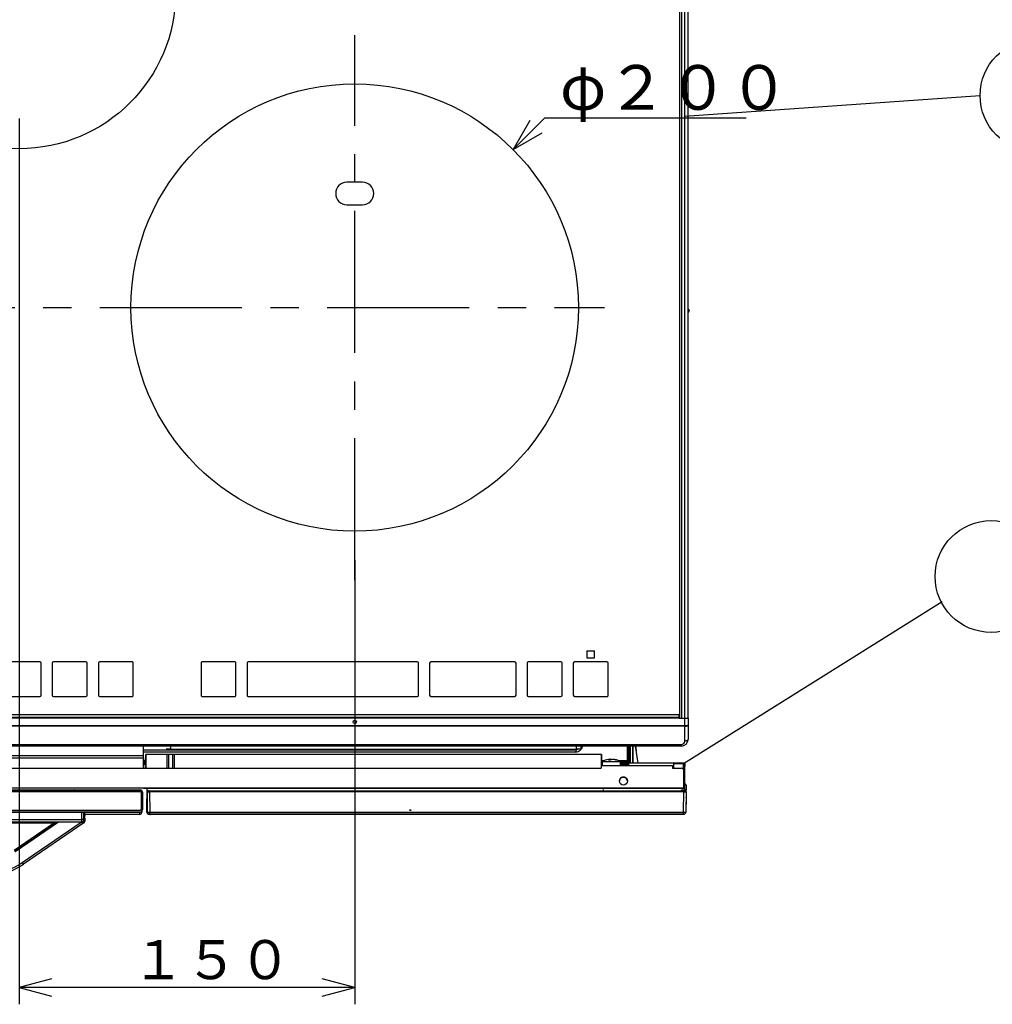
# Model space of a CAD drawing. Extents: x 26 to 618, y 19 to 408.
# Drawn here: x 120 to 207, y 133 to 221 of the extents above; entities that cross this region are included whole.
import ezdxf

# ---------------------------------------------------------------- set-up
doc = ezdxf.new("R2010")
doc.units = 0
doc.linetypes.add('CENTERX2', pattern=[20.32, 12.7, -2.54, 2.54, -2.54])
doc.layers.get('0').update_dxf_attribs({"linetype": 'CONTINUOUS'})
doc.layers.add('2_ALL_NOTES', color=7, linetype='CONTINUOUS')
doc.styles.add('SLDTEXTSTYLE0', font='MSGOTHIC.TTC', dxfattribs={"width": 0.833333, "bigfont": 'bigfont'})

# ---------------------------------------------------------------- blocks, each defined once
blk = doc.blocks.new('DIMS15')
for p, q in [((100.113, 212.623), (100.113, 133.399)), ((130.113, 173.113), (130.113, 133.399)), ((103.011, 135.675), (100.113, 134.899)), ((130.113, 134.899), (127.215, 135.675)), ((100.113, 134.899), (103.011, 134.122)), ((130.113, 134.899), (100.113, 134.899)), ((127.215, 134.122), (130.113, 134.899))]:
    blk.add_line(p, q)
at = {"layer": '2_ALL_NOTES', "color": 2, "linetype": 'CONTINUOUS', "insert": (110.155, 139.144), "char_height": 3.5, "attachment_point": 1, "style": 'SLDTEXTSTYLE0'}
blk.add_mtext('１５０', dxfattribs=at)
blk = doc.blocks.new('DIMS17')
for p, q in [((144.269, 209.841), (147.122, 212.688)), ((145.772, 212.438), (144.269, 209.841)), ((147.122, 212.688), (165.122, 212.688)), ((144.269, 209.841), (146.869, 211.339))]:
    blk.add_line(p, q)
at = {"layer": '2_ALL_NOTES', "color": 2, "linetype": 'CONTINUOUS', "insert": (148.46, 217.397), "char_height": 4, "attachment_point": 1, "style": 'SLDTEXTSTYLE0'}
blk.add_mtext('φ２００', dxfattribs=at)

msp = doc.modelspace()

# ---------------------------------------------------------------- linework, layer by layer
at = {"color": 3, "linetype": 'CONTINUOUS'}
for p, q in [((179.164, 158.993), (179.164, 244.493)), ((179.351, 158.993), (179.351, 244.493)), ((179.613, 158.993), (179.613, 244.493)), ((179.913, 158.993), (179.913, 244.493)), ((206.019, 214.636), (179.587, 212.799)), ((150.813, 206.913), (149.413, 206.913)), ((149.413, 204.913), (150.813, 204.913)), ((180.013, 195.442), (180.013, 195.425)), ((179.516, 154.943), (202.618, 169.413)), ((170.873, 165.021), (170.873, 164.373)), ((170.873, 165.021), (171.553, 165.021)), ((171.553, 164.373), (171.553, 165.021)), ((121.953, 164.033), (114.473, 164.033)), ((122.073, 161.033), (122.073, 163.913)), ((123.073, 163.913), (123.073, 161.033)), ((126.073, 164.033), (123.193, 164.033)), ((126.193, 161.033), (126.193, 163.913)), ((127.193, 163.913), (127.193, 161.033)), ((130.193, 164.033), (127.313, 164.033)), ((130.313, 161.033), (130.313, 163.913)), ((136.373, 163.913), (136.373, 161.033)), ((139.373, 164.033), (136.493, 164.033)), ((139.493, 161.033), (139.493, 163.913)), ((140.493, 163.913), (140.493, 161.033)), ((155.693, 164.033), (140.613, 164.033)), ((155.813, 161.033), (155.813, 163.913)), ((156.813, 163.913), (156.813, 161.033)), ((164.413, 164.033), (156.933, 164.033)), ((164.533, 161.033), (164.533, 163.913)), ((165.533, 163.913), (165.533, 161.033)), ((168.533, 164.033), (165.653, 164.033)), ((168.653, 161.033), (168.653, 163.913)), ((169.653, 163.913), (169.653, 161.033)), ((172.653, 164.033), (169.773, 164.033)), ((170.873, 164.373), (171.553, 164.373)), ((172.773, 161.033), (172.773, 163.913)), ((114.473, 160.913), (121.953, 160.913)), ((123.193, 160.913), (126.073, 160.913)), ((127.313, 160.913), (130.193, 160.913)), ((136.493, 160.913), (139.373, 160.913)), ((140.613, 160.913), (155.693, 160.913)), ((156.933, 160.913), (164.413, 160.913)), ((165.653, 160.913), (168.533, 160.913)), ((169.773, 160.913), (172.653, 160.913)), ((179.113, 159.293), (61.113, 159.293)), ((61.113, 159.093), (179.113, 159.093)), ((179.113, 158.993), (61.113, 158.993)), ((179.113, 159.093), (179.113, 159.293)), ((179.113, 159.093), (179.113, 158.993)), ((179.113, 158.993), (179.613, 158.993)), ((179.351, 158.993), (179.613, 158.993)), ((179.613, 158.993), (179.913, 158.993)), ((179.613, 158.321), (179.613, 158.993)), ((179.613, 158.993), (179.913, 158.993)), ((179.913, 158.993), (179.913, 158.375)), ((60.613, 158.321), (179.613, 158.321)), ((179.613, 158.27), (60.613, 158.27)), ((179.613, 158.27), (179.613, 158.321)), ((179.613, 158.321), (179.65, 158.321)), ((179.613, 158.27), (179.65, 158.271)), ((179.613, 156.941), (179.613, 158.27)), ((179.65, 158.321), (179.687, 158.322)), ((179.65, 158.271), (179.687, 158.273)), ((179.687, 158.322), (179.723, 158.324)), ((179.687, 158.273), (179.723, 158.277)), ((179.723, 158.324), (179.757, 158.327)), ((179.723, 158.277), (179.757, 158.283)), ((179.757, 158.327), (179.789, 158.331)), ((179.757, 158.283), (179.789, 158.29)), ((179.789, 158.331), (179.817, 158.335)), ((179.789, 158.29), (179.817, 158.298)), ((179.817, 158.335), (179.843, 158.34)), ((179.817, 158.298), (179.843, 158.308)), ((179.843, 158.34), (179.865, 158.346)), ((179.843, 158.308), (179.865, 158.318)), ((179.865, 158.346), (179.884, 158.352)), ((179.865, 158.318), (179.884, 158.33)), ((179.884, 158.352), (179.898, 158.358)), ((179.884, 158.33), (179.898, 158.342)), ((179.898, 158.358), (179.907, 158.365)), ((179.898, 158.342), (179.907, 158.355)), ((179.907, 158.365), (179.912, 158.371)), ((179.907, 158.355), (179.912, 158.368)), ((179.912, 158.371), (179.913, 158.375)), ((179.912, 158.368), (179.913, 158.375)), ((179.913, 158.375), (179.913, 157.093)), ((179.672, 156.944), (179.613, 156.941)), ((179.728, 156.953), (179.672, 156.944)), ((179.78, 156.967), (179.728, 156.953)), ((179.825, 156.986), (179.78, 156.967)), ((179.862, 157.009), (179.825, 156.986)), ((179.89, 157.035), (179.862, 157.009)), ((179.907, 157.064), (179.89, 157.035)), ((179.913, 157.093), (179.907, 157.064)), ((60.913, 156.641), (179.313, 156.641)), ((179.313, 156.493), (60.913, 156.493)), ((131.233, 155.623), (131.233, 156.493)), ((131.233, 156.163), (169.873, 156.163)), ((169.873, 155.963), (131.233, 155.963)), ((169.873, 155.963), (131.233, 155.963)), ((133.643, 156.493), (133.643, 156.224)), ((133.643, 156.224), (169.953, 156.224)), ((169.873, 156.163), (169.873, 155.963)), ((169.953, 156.224), (169.953, 156.493)), ((170.353, 156.217), (170.353, 156.457)), ((170.353, 156.214), (170.353, 156.217)), ((174.473, 156.493), (174.473, 156.363)), ((174.473, 156.363), (174.593, 156.363)), ((174.473, 156.363), (174.593, 156.363)), ((174.473, 156.363), (174.473, 155.203)), ((174.473, 156.143), (174.52, 156.143)), ((174.497, 154.841), (174.52, 156.143)), ((174.593, 156.493), (174.593, 156.363)), ((174.593, 156.143), (174.593, 156.363)), ((174.62, 156.143), (174.597, 154.841)), ((174.597, 154.841), (174.62, 156.143)), ((174.597, 154.84), (174.62, 156.142)), ((174.602, 155.101), (174.62, 156.143)), ((174.62, 156.142), (174.602, 155.101)), ((174.62, 156.143), (174.62, 156.143)), ((174.62, 156.143), (174.62, 156.143)), ((174.62, 156.142), (174.62, 156.142)), ((174.695, 154.963), (174.703, 156.493)), ((174.699, 155.759), (174.703, 156.493)), ((174.699, 155.759), (174.703, 156.493)), ((174.755, 154.963), (174.763, 156.493)), ((174.945, 156.493), (174.953, 154.963)), ((175.013, 154.963), (175.005, 156.493)), ((175.467, 154.963), (175.205, 156.493)), ((175.23, 156.493), (175.277, 156.075)), ((176.013, 156.493), (176.013, 156.497)), ((179.313, 156.493), (179.313, 156.641)), ((131.233, 155.623), (68.293, 155.623)), ((131.233, 155.423), (68.293, 155.423)), ((131.233, 155.423), (131.219, 154.503)), ((131.233, 155.423), (131.233, 155.623)), ((131.233, 154.503), (131.233, 155.423)), ((131.233, 155.203), (131.437, 155.203)), ((131.439, 155.083), (131.233, 155.083)), ((131.427, 155.743), (131.449, 154.503)), ((131.449, 154.503), (131.427, 155.743)), ((133.34, 155.743), (131.427, 155.743)), ((133.34, 154.503), (133.34, 155.743)), ((133.355, 155.743), (133.34, 155.743)), ((133.364, 155.743), (133.355, 155.743)), ((133.355, 154.503), (133.355, 155.743)), ((133.385, 155.743), (133.364, 155.743)), ((133.418, 155.743), (133.385, 155.743)), ((133.455, 155.743), (133.418, 155.743)), ((133.859, 155.743), (133.455, 155.743)), ((133.455, 155.743), (133.455, 154.503)), ((133.897, 155.743), (133.859, 155.743)), ((133.859, 154.503), (133.859, 155.743)), ((133.929, 155.743), (133.897, 155.743)), ((133.951, 155.743), (133.929, 155.743)), ((133.959, 155.743), (133.951, 155.743)), ((133.974, 155.743), (133.959, 155.743)), ((133.959, 155.743), (133.959, 154.503)), ((133.974, 155.743), (133.975, 154.503)), ((172.183, 155.743), (133.974, 155.743)), ((172.183, 155.743), (172.166, 154.723)), ((172.166, 154.723), (172.183, 155.743)), ((172.247, 155.083), (172.172, 155.083)), ((172.174, 155.203), (172.422, 155.203)), ((172.247, 155.123), (172.247, 154.723)), ((172.247, 155.123), (172.248, 155.123)), ((172.248, 155.123), (172.298, 155.123)), ((172.298, 155.123), (172.414, 155.123)), ((172.414, 155.123), (172.588, 155.123)), ((172.588, 155.123), (172.804, 155.123)), ((172.819, 155.278), (172.792, 155.261)), ((172.792, 155.261), (172.977, 155.261)), ((172.8, 155.295), (172.927, 155.317)), ((172.804, 155.123), (173.042, 155.123)), ((172.927, 155.317), (172.819, 155.278)), ((173.003, 155.317), (172.927, 155.306)), ((172.927, 155.317), (172.927, 155.261)), ((172.977, 155.261), (173.111, 155.317)), ((173.003, 155.317), (173.003, 155.272)), ((173.042, 155.123), (173.281, 155.123)), ((173.111, 155.317), (173.371, 155.278)), ((173.511, 155.261), (173.188, 155.317)), ((173.281, 155.123), (173.501, 155.123)), ((173.371, 155.278), (173.435, 155.261)), ((173.435, 155.261), (173.474, 155.264)), ((173.474, 155.264), (173.511, 155.261)), ((173.501, 155.123), (173.681, 155.123)), ((173.681, 155.123), (173.805, 155.123)), ((173.692, 155.203), (174.473, 155.203)), ((173.805, 155.123), (173.864, 155.123)), ((173.864, 155.123), (173.867, 155.123)), ((173.867, 154.723), (173.867, 155.123)), ((174.273, 155.083), (173.867, 155.083)), ((174.273, 154.963), (174.273, 155.083)), ((174.273, 155.083), (174.473, 155.083)), ((174.473, 155.203), (174.473, 155.083)), ((174.473, 155.083), (174.473, 154.963)), ((174.698, 155.662), (174.699, 155.71)), ((174.698, 155.58), (174.698, 155.662)), ((174.698, 155.524), (174.698, 155.58)), ((174.698, 155.508), (174.698, 155.524)), ((174.698, 155.503), (174.698, 155.508)), ((174.699, 155.71), (174.699, 155.759)), ((175.009, 155.71), (175.008, 155.759)), ((175.009, 155.662), (175.009, 155.71)), ((175.009, 155.58), (175.009, 155.662)), ((175.01, 155.524), (175.009, 155.58)), ((175.01, 155.508), (175.01, 155.524)), ((175.01, 155.503), (175.01, 155.508)), ((68.133, 154.503), (172.133, 154.503)), ((131.233, 154.963), (131.441, 154.963)), ((131.441, 154.963), (131.233, 154.963)), ((131.233, 154.961), (131.441, 154.961)), ((131.443, 154.863), (131.233, 154.863)), ((131.233, 154.862), (131.443, 154.862)), ((131.449, 154.503), (131.441, 154.963)), ((131.441, 154.963), (131.441, 154.961)), ((131.441, 154.96), (131.445, 154.742)), ((131.443, 154.863), (131.443, 154.862)), ((131.445, 154.743), (131.449, 154.503)), ((131.445, 154.742), (131.445, 154.743)), ((172.133, 154.723), (172.133, 154.503)), ((178.533, 154.723), (172.133, 154.723)), ((172.17, 154.963), (172.166, 154.723)), ((172.166, 154.743), (172.166, 154.723)), ((172.166, 154.743), (172.166, 154.743)), ((172.247, 154.743), (172.166, 154.743)), ((172.166, 154.743), (172.247, 154.743)), ((172.166, 154.742), (172.193, 154.742)), ((172.166, 154.742), (172.193, 154.742)), ((172.168, 154.841), (172.17, 154.963)), ((172.168, 154.841), (172.247, 154.841)), ((172.17, 154.963), (172.247, 154.963)), ((172.247, 154.963), (172.17, 154.963)), ((172.193, 154.743), (172.193, 154.723)), ((173.867, 154.963), (174.473, 154.963)), ((174.273, 154.963), (173.867, 154.963)), ((173.867, 154.841), (174.497, 154.841)), ((174.613, 154.743), (173.867, 154.743)), ((174.473, 154.963), (174.273, 154.963)), ((174.497, 154.743), (174.497, 154.841)), ((174.597, 154.841), (174.597, 154.841)), ((174.597, 154.841), (174.597, 154.841)), ((174.597, 154.841), (174.597, 154.841)), ((174.597, 154.841), (174.597, 154.84)), ((174.613, 154.743), (174.613, 154.963)), ((179.516, 154.963), (174.613, 154.963)), ((178.533, 154.723), (178.533, 154.503)), ((178.533, 154.723), (178.612, 154.723)), ((178.61, 154.603), (178.533, 154.603)), ((178.533, 154.603), (178.61, 154.603)), ((178.609, 154.543), (178.533, 154.543)), ((178.533, 154.503), (179.333, 154.503)), ((178.616, 154.943), (178.609, 154.543)), ((178.616, 154.943), (179.516, 154.943)), ((179.506, 154.403), (179.509, 154.543)), ((179.509, 154.543), (179.516, 154.943)), ((179.516, 154.943), (179.516, 154.963)), ((179.523, 154.963), (179.516, 154.963)), ((179.523, 154.943), (179.516, 154.943)), ((179.536, 154.963), (179.523, 154.963)), ((179.535, 154.943), (179.523, 154.943)), ((179.533, 152.723), (179.533, 154.303)), ((179.547, 154.943), (179.535, 154.943)), ((179.548, 154.963), (179.536, 154.963)), ((179.559, 154.943), (179.547, 154.943)), ((179.559, 154.963), (179.548, 154.963)), ((179.57, 154.963), (179.559, 154.963)), ((179.57, 154.943), (179.559, 154.943)), ((179.58, 154.963), (179.57, 154.963)), ((179.58, 154.943), (179.57, 154.943)), ((179.589, 154.963), (179.58, 154.963)), ((179.589, 154.943), (179.58, 154.943)), ((179.609, 154.543), (179.582, 153.001)), ((179.597, 154.963), (179.589, 154.963)), ((179.597, 154.943), (179.589, 154.943)), ((179.594, 153.68), (179.609, 154.543)), ((179.604, 154.963), (179.597, 154.963)), ((179.603, 154.943), (179.597, 154.943)), ((179.599, 153.985), (179.601, 154.122)), ((179.601, 154.122), (179.599, 153.985)), ((179.601, 154.122), (179.603, 154.21)), ((179.603, 154.21), (179.601, 154.122)), ((179.609, 154.943), (179.603, 154.943)), ((179.603, 154.21), (179.603, 154.24)), ((179.603, 154.24), (179.603, 154.21)), ((179.609, 154.963), (179.604, 154.963)), ((179.613, 154.963), (179.609, 154.963)), ((179.609, 154.543), (179.616, 154.962)), ((179.616, 154.943), (179.609, 154.543)), ((179.616, 154.943), (179.609, 154.543)), ((179.613, 154.943), (179.609, 154.943)), ((179.612, 154.743), (179.609, 154.543)), ((179.616, 154.963), (179.612, 154.743)), ((179.615, 154.963), (179.613, 154.963)), ((179.615, 154.943), (179.613, 154.943)), ((179.616, 154.963), (179.615, 154.963)), ((179.616, 154.943), (179.615, 154.943)), ((179.616, 154.962), (179.616, 154.963)), ((179.582, 153.001), (179.594, 153.681)), ((179.594, 153.717), (179.595, 153.758)), ((179.594, 153.717), (179.595, 153.758)), ((179.594, 153.69), (179.594, 153.717)), ((179.594, 153.69), (179.594, 153.717)), ((179.594, 153.68), (179.594, 153.69)), ((179.594, 153.68), (179.594, 153.69)), ((179.594, 153.68), (179.594, 153.681)), ((179.595, 153.758), (179.596, 153.811)), ((179.595, 153.758), (179.596, 153.811)), ((179.596, 153.811), (179.599, 153.985)), ((179.599, 153.985), (179.596, 153.811)), ((179.533, 152.723), (60.733, 152.723)), ((61.009, 152.569), (130.941, 152.569)), ((130.941, 152.469), (61.009, 152.469)), ((130.941, 152.409), (61.009, 152.409)), ((124.945, 152.593), (124.945, 152.573)), ((130.945, 152.573), (130.941, 152.569)), ((131.018, 152.554), (130.941, 152.569)), ((130.98, 152.462), (130.941, 152.469)), ((130.98, 152.402), (130.941, 152.409)), ((131.012, 152.44), (130.98, 152.462)), ((131.012, 152.38), (130.98, 152.402)), ((131.034, 152.407), (131.012, 152.44)), ((131.034, 152.347), (131.012, 152.38)), ((131.083, 152.511), (131.018, 152.554)), ((131.041, 152.369), (131.034, 152.407)), ((131.041, 152.309), (131.034, 152.347)), ((131.041, 150.857), (131.041, 152.369)), ((131.126, 152.446), (131.083, 152.511)), ((131.141, 152.369), (131.126, 152.446)), ((131.141, 152.369), (131.141, 150.857)), ((131.233, 152.723), (179.533, 152.723)), ((131.543, 150.84), (131.559, 152.723)), ((131.582, 150.839), (131.565, 152.723)), ((131.593, 150.591), (131.578, 152.392)), ((131.578, 152.392), (131.579, 152.392)), ((131.579, 152.392), (131.584, 152.392)), ((131.584, 152.392), (131.592, 152.392)), ((131.592, 152.392), (131.602, 152.392)), ((131.602, 152.392), (131.616, 152.392)), ((131.667, 152.493), (131.61, 152.493)), ((131.616, 152.392), (131.632, 152.392)), ((131.632, 152.392), (131.65, 152.392)), ((131.65, 152.392), (131.67, 152.392)), ((131.67, 152.392), (131.692, 152.392)), ((131.678, 152.493), (131.778, 152.493)), ((131.692, 152.392), (131.715, 152.392)), ((131.715, 152.392), (131.739, 152.392)), ((131.739, 152.392), (131.764, 152.392)), ((131.764, 152.392), (131.778, 152.392)), ((131.778, 152.392), (131.778, 152.493)), ((131.778, 152.493), (179.536, 152.493)), ((179.536, 152.392), (131.778, 152.392)), ((131.778, 152.392), (131.793, 150.591)), ((172.324, 152.597), (172.326, 152.493)), ((179.326, 152.51), (179.327, 152.522)), ((179.326, 152.501), (179.326, 152.51)), ((179.326, 152.495), (179.326, 152.501)), ((179.326, 152.493), (179.326, 152.495)), ((179.327, 152.554), (179.328, 152.572)), ((179.327, 152.537), (179.327, 152.554)), ((179.327, 152.522), (179.327, 152.537)), ((179.328, 152.591), (179.632, 152.591)), ((179.328, 152.572), (179.328, 152.591)), ((179.52, 150.591), (179.536, 152.392)), ((179.536, 152.392), (179.536, 152.493)), ((179.536, 152.493), (179.636, 152.493)), ((179.536, 152.392), (179.561, 152.392)), ((179.561, 152.392), (179.585, 152.392)), ((179.585, 152.392), (179.609, 152.392)), ((179.609, 152.392), (179.632, 152.392)), ((179.632, 152.554), (179.631, 152.537)), ((179.631, 152.537), (179.631, 152.522)), ((179.631, 152.522), (179.631, 152.51)), ((179.631, 152.51), (179.631, 152.501)), ((179.631, 152.501), (179.631, 152.495)), ((179.631, 152.495), (179.631, 152.493)), ((179.632, 152.591), (179.636, 152.995)), ((179.632, 152.591), (179.632, 152.572)), ((179.632, 152.572), (179.632, 152.554)), ((179.632, 152.392), (179.653, 152.392)), ((179.636, 153.093), (179.636, 152.995)), ((179.653, 152.392), (179.672, 152.392)), ((179.672, 152.392), (179.689, 152.392)), ((179.689, 152.392), (179.704, 152.392)), ((179.704, 152.392), (179.716, 152.392)), ((179.716, 152.392), (179.726, 152.392)), ((179.736, 152.392), (179.72, 150.591)), ((179.726, 152.392), (179.732, 152.392)), ((179.731, 152.479), (179.732, 152.513)), ((179.731, 152.45), (179.731, 152.479)), ((179.731, 152.425), (179.731, 152.45)), ((179.731, 152.424), (179.731, 152.425)), ((179.736, 152.992), (179.732, 152.589)), ((179.732, 152.55), (179.732, 152.589)), ((179.732, 152.513), (179.732, 152.55)), ((179.732, 152.392), (179.735, 152.392)), ((179.735, 152.392), (179.736, 152.392)), ((131.041, 150.857), (131.041, 152.309)), ((179.734, 151.578), (179.728, 150.938)), ((179.729, 151.61), (179.732, 151.598)), ((179.729, 151.578), (179.732, 151.578)), ((179.732, 151.598), (179.734, 151.578)), ((179.732, 151.578), (179.734, 151.578)), ((179.736, 151.878), (179.734, 151.579)), ((61.005, 150.593), (130.945, 150.593)), ((61.009, 150.757), (130.941, 150.757)), ((130.941, 150.597), (61.009, 150.597)), ((125.704, 149.922), (125.704, 150.593)), ((125.904, 149.922), (125.904, 150.593)), ((125.975, 150.593), (125.975, 150.572)), ((130.882, 150.579), (130.882, 150.593)), ((130.941, 150.757), (130.98, 150.765)), ((130.941, 150.597), (131.018, 150.612)), ((130.941, 150.597), (130.945, 150.593)), ((130.98, 150.765), (131.012, 150.786)), ((131.012, 150.786), (131.034, 150.819)), ((131.018, 150.612), (131.083, 150.656)), ((131.034, 150.819), (131.041, 150.857)), ((131.075, 150.641), (131.075, 150.579)), ((131.083, 150.656), (131.076, 150.662)), ((131.083, 150.656), (131.126, 150.721)), ((131.126, 150.721), (131.141, 150.797)), ((131.145, 150.853), (131.141, 150.857)), ((131.141, 150.852), (131.141, 150.797)), ((131.54, 150.577), (131.541, 150.621)), ((131.541, 150.669), (131.542, 150.722)), ((131.541, 150.621), (131.541, 150.669)), ((131.542, 150.776), (131.543, 150.833)), ((131.542, 150.722), (131.542, 150.776)), ((131.543, 150.833), (131.543, 150.84)), ((131.543, 150.84), (131.543, 150.839)), ((131.543, 150.839), (131.544, 150.839)), ((131.543, 150.833), (131.544, 150.833)), ((131.544, 150.839), (131.546, 150.839)), ((131.544, 150.833), (131.546, 150.833)), ((131.546, 150.839), (131.548, 150.839)), ((131.546, 150.833), (131.55, 150.833)), ((131.548, 150.839), (131.55, 150.839)), ((131.55, 150.839), (131.554, 150.839)), ((131.55, 150.833), (131.555, 150.832)), ((131.554, 150.839), (131.557, 150.839)), ((131.555, 150.832), (131.562, 150.832)), ((131.557, 150.839), (131.561, 150.839)), ((131.561, 150.839), (131.566, 150.839)), ((131.562, 150.832), (131.57, 150.832)), ((131.566, 150.839), (131.57, 150.839)), ((131.57, 150.839), (131.575, 150.839)), ((131.57, 150.832), (131.579, 150.832)), ((131.575, 150.839), (131.58, 150.839)), ((131.579, 150.832), (131.589, 150.832)), ((131.58, 150.839), (131.582, 150.838)), ((131.591, 150.839), (131.582, 150.839)), ((131.582, 150.839), (131.582, 150.838)), ((131.582, 150.838), (131.591, 150.838)), ((131.589, 150.832), (131.591, 150.832)), ((131.793, 150.591), (179.52, 150.591)), ((131.793, 150.393), (131.793, 150.591)), ((155.051, 150.763), (155.013, 150.763)), ((155.013, 150.763), (155.051, 150.763)), ((155.159, 150.763), (155.051, 150.763)), ((155.051, 150.763), (155.159, 150.763)), ((179.52, 150.393), (179.52, 150.591)), ((179.723, 150.938), (179.726, 150.938)), ((179.726, 150.919), (179.723, 150.907)), ((179.728, 150.937), (179.725, 150.586)), ((179.728, 150.938), (179.726, 150.919)), ((179.726, 150.938), (179.728, 150.938)), ((66.246, 149.922), (125.704, 149.922)), ((66.246, 149.722), (125.704, 149.722)), ((68.77, 149.701), (123.18, 149.701)), ((123.18, 149.701), (123.18, 149.601)), ((123.2, 149.701), (123.18, 149.701)), ((123.244, 149.701), (123.2, 149.701)), ((123.287, 149.701), (123.244, 149.701)), ((123.328, 149.701), (123.287, 149.701)), ((123.367, 149.701), (123.328, 149.701)), ((123.402, 149.7), (123.367, 149.701)), ((123.434, 149.7), (123.402, 149.7)), ((123.462, 149.7), (123.434, 149.7)), ((123.486, 149.7), (123.462, 149.7)), ((123.505, 149.699), (123.486, 149.7)), ((123.519, 149.699), (123.505, 149.699)), ((123.527, 149.699), (123.519, 149.699)), ((123.53, 149.698), (123.527, 149.699)), ((123.53, 149.698), (123.531, 149.693)), ((125.169, 149.7), (123.922, 149.7)), ((123.922, 149.7), (123.922, 149.693)), ((123.965, 149.7), (123.965, 149.693)), ((125.125, 149.7), (125.125, 149.693)), ((125.571, 149.7), (125.564, 149.693)), ((125.571, 149.7), (125.727, 149.7)), ((125.665, 149.7), (125.656, 149.693)), ((125.665, 149.7), (125.656, 149.693)), ((125.904, 149.922), (125.704, 149.922)), ((125.704, 149.722), (125.704, 149.922)), ((125.727, 149.7), (125.704, 149.722)), ((125.727, 149.7), (125.752, 149.701)), ((125.752, 149.701), (125.776, 149.706)), ((125.776, 149.706), (125.8, 149.714)), ((125.8, 149.714), (125.823, 149.724)), ((125.823, 149.724), (125.844, 149.737)), ((125.844, 149.737), (125.863, 149.753)), ((125.863, 149.753), (125.88, 149.771)), ((125.88, 149.771), (125.895, 149.792)), ((125.895, 149.792), (125.907, 149.813)), ((125.904, 149.922), (125.927, 149.9)), ((125.907, 149.813), (125.917, 149.837)), ((125.917, 149.837), (125.923, 149.861)), ((125.923, 149.861), (125.926, 149.886)), ((125.926, 149.886), (125.927, 149.9)), ((125.927, 150.113), (125.973, 150.159)), ((125.927, 149.9), (125.927, 150.113)), ((125.927, 150.013), (125.942, 150.013)), ((125.942, 150.013), (125.954, 150.013)), ((125.961, 150.096), (125.952, 150.105)), ((125.954, 150.013), (125.964, 150.014)), ((125.964, 150.014), (125.971, 150.014)), ((125.971, 150.014), (125.974, 150.014)), ((125.973, 150.159), (125.973, 150.272)), ((125.974, 150.014), (125.975, 150.015)), ((125.978, 150.379), (125.975, 150.572)), ((125.975, 150.572), (130.875, 150.572)), ((125.978, 150.379), (125.975, 150.376)), ((125.975, 150.057), (125.975, 150.015)), ((125.975, 150.015), (125.975, 149.778)), ((130.875, 150.379), (125.978, 150.379)), ((130.875, 150.572), (130.875, 150.379)), ((131.826, 150.374), (131.737, 150.376)), ((179.52, 150.393), (131.793, 150.393)), ((131.826, 150.374), (131.837, 150.38)), ((131.876, 150.379), (131.836, 150.379)), ((131.837, 150.38), (131.87, 150.398)), ((131.856, 150.384), (131.845, 150.378)), ((131.876, 150.394), (131.856, 150.384)), ((131.87, 150.398), (131.876, 150.401)), ((131.876, 150.379), (131.876, 150.394)), ((179.525, 150.379), (131.876, 150.379)), ((131.913, 150.393), (131.894, 150.384)), ((131.909, 150.391), (179.525, 150.391)), ((179.525, 150.379), (179.525, 150.391)), ((123.18, 149.601), (68.77, 149.601)), ((119.659, 147.187), (123.18, 149.601)), ((123.473, 149.681), (119.716, 147.104)), ((119.717, 147.079), (123.529, 149.693)), ((123.475, 149.676), (119.719, 147.1)), ((123.636, 149.693), (119.751, 147.029)), ((120.396, 146.086), (125.656, 149.693)), ((125.888, 149.614), (120.509, 145.925)), ((123.197, 149.606), (123.18, 149.601)), ((123.234, 149.616), (123.197, 149.606)), ((123.27, 149.626), (123.234, 149.616)), ((123.304, 149.635), (123.27, 149.626)), ((123.337, 149.644), (123.304, 149.635)), ((123.367, 149.652), (123.337, 149.644)), ((123.393, 149.66), (123.367, 149.652)), ((123.417, 149.666), (123.393, 149.66)), ((123.437, 149.671), (123.417, 149.666)), ((123.453, 149.676), (123.437, 149.671)), ((123.464, 149.679), (123.453, 149.676)), ((123.471, 149.68), (123.464, 149.679)), ((123.473, 149.681), (123.471, 149.68)), ((123.475, 149.676), (123.473, 149.681)), ((123.483, 149.681), (123.475, 149.676)), ((123.495, 149.686), (123.483, 149.681)), ((123.507, 149.69), (123.495, 149.686)), ((123.519, 149.692), (123.507, 149.69)), ((123.531, 149.693), (123.519, 149.692)), ((123.529, 149.693), (123.636, 149.693)), ((123.965, 149.693), (123.636, 149.693)), ((125.656, 149.693), (125.125, 149.693))]:
    msp.add_line(p, q, dxfattribs=at)
at = {"color": 3, "linetype": 'CENTERX2'}
for p, q in [((150.113, 171.332), (150.113, 220.061)), ((66.376, 195.713), (172.433, 195.713))]:
    msp.add_line(p, q, dxfattribs=at)
at = {"color": 3, "linetype": 'CONTINUOUS'}
for centre, radius in [((120.113, 223.913), 14), ((211.019, 214.675), 5), ((150.113, 195.713), 20), ((150.113, 195.713), 20), ((207.003, 171.654), 5), ((150.113, 158.657), 0.15), ((150.113, 158.657), 0.00858), ((174.133, 153.363), 0.36)]:
    msp.add_circle(centre, radius, dxfattribs=at)
for centre, radius, start, end in [((149.413, 205.913), 1, 90, 270), ((150.813, 205.913), 1, 270, 90), ((179.863, 195.442), 0.15, 0, 70.52878), ((179.863, 195.425), 0.15, 289.47122, 0), ((121.953, 163.913), 0.12, 0, 90), ((123.193, 163.913), 0.12, 90, 180), ((126.073, 163.913), 0.12, 0, 90), ((127.313, 163.913), 0.12, 90.00024, 180), ((130.193, 163.913), 0.12, 359.99952, 89.99976), ((136.493, 163.913), 0.12, 89.99976, 180), ((139.373, 163.913), 0.12, 359.99976, 90), ((140.613, 163.913), 0.12, 90, 180), ((155.693, 163.913), 0.12, 0, 90), ((156.933, 163.913), 0.12, 90, 180), ((164.413, 163.913), 0.12, 0, 90), ((165.653, 163.913), 0.12, 90.00048, 180), ((168.533, 163.913), 0.12, 359.99976, 89.99976), ((169.773, 163.913), 0.12, 90, 180), ((172.653, 163.913), 0.12, 0, 90), ((121.953, 161.033), 0.12, 270, 0), ((123.193, 161.033), 0.12, 180, 270), ((126.073, 161.033), 0.12, 270, 0), ((127.313, 161.033), 0.12, 180, 269.99976), ((130.193, 161.033), 0.12, 270, 0.00024), ((136.493, 161.033), 0.12, 180, 270.00024), ((139.373, 161.033), 0.12, 269.99952, 0.00024), ((140.613, 161.033), 0.12, 180, 270.00024), ((155.693, 161.033), 0.12, 270, 0.00024), ((156.933, 161.033), 0.12, 180, 269.99976), ((164.413, 161.033), 0.12, 270, 359.99976), ((165.653, 161.033), 0.12, 180, 270), ((168.533, 161.033), 0.12, 270, 0), ((169.773, 161.033), 0.12, 180, 270), ((172.653, 161.033), 0.12, 269.99905, 0), ((179.313, 157.093), 0.6, 270.00005, 0), ((179.313, 156.941), 0.3, 270, 0), ((133.547, 150.062), 6.162, 89.09876, 92.81557), ((169.873, 156.563), 0.6, 270, 353.33418), ((169.873, 156.563), 0.6, 270, 353.33418), ((169.873, 156.563), 0.4, 270, 300.06799), ((170.053, 150.497), 5.727, 86.99724, 91.00017), ((174.57, 190.969), 34.826, 269.91693, 270.08143), ((173.057, 153.583), 1.74, 98.53695, 117.73937), ((173.057, 153.583), 1.74, 62.26063, 81.31484), ((170.525, 155.595), 39.089, 180.92886, 181.07291), ((121.899, 155.671), 50.275, 358.94289, 359.05489), ((174.547, 156.276), 1.435, 268.00261, 271.99436), ((174.497, 154.843), 0.1, 270.00007, 358.99874), ((174.497, 154.843), 0.1, 270.00021, 358.99844), ((174.497, 154.843), 0.1, 270, 358.99884), ((174.497, 154.842), 0.1, 270.00021, 358.99901), ((174.497, 154.842), 0.1, 270, 358.99884), ((174.497, 154.842), 0.1, 270.00021, 358.99901), ((179.333, 154.303), 0.2, 0, 90), ((179.559, 155.978), 1.435, 268.00228, 271.99428), ((174.133, 153.363), 0.36, 359.99857, 180.00143), ((125.055, 152.553), 0.04, 30, 90), ((131.678, 152.393), 0.1, 90, 180.5), ((179.482, 153.003), 0.1, 300.7578, 359.00014), ((179.549, 153.631), 0.631, 268.53653, 272.97529), ((179.482, 153.003), 0.1, 300.7578, 359.00014), ((179.645, 151.157), 1.434, 86.50167, 90.49865), ((179.636, 152.993), 0.1, 359.50006, 90), ((179.648, 151.561), 1.434, 86.50177, 90.49852), ((179.636, 152.393), 0.1, 359.5, 90.00057), ((179.636, 151.879), 0.1, 359.5, 25.65722), ((179.732, 151.946), 0.0678, 269.31801, 273.55095), ((130.876, 150.578), 0.00614, 262.78586, 7.22284), ((130.875, 150.579), 0.2, 269.99599, 359.99599), ((131.597, 152.043), 1.268, 267.50983, 269.74663), ((131.693, 156.322), 5.731, 269.00046, 270.99988), ((131.793, 150.593), 0.2, 180.50008, 269.99996), ((179.62, 156.322), 5.731, 269.00041, 270.99981), ((179.52, 150.593), 0.2, 270.0001, 359.50025), ((123.53, 149.598), 0.1, 90.00047, 124.43569), ((125.704, 149.922), 0.2, 270, 0), ((128.058, 151.226), 2.703, 213.88145, 216.62989), ((125.891, 150.977), 1.202, 269.64915, 274.01918), ((125.775, 149.778), 0.2, 304.43903, 359.99917), ((125.915, 150.015), 0.06, 0.00191, 78.88939), ((125.915, 150.057), 0.06, 0.00195, 76.27641), ((128.337, 150.258), 2.365, 177.13966, 179.65842), ((131.74, 150.576), 0.2, 179.50153, 268.99845), ((131.619, 150.593), 0.0805, 191.04132, 263.32526), ((131.827, 150.414), 0.04, 268.99871, 296.14876), ((131.876, 150.419), 0.04, 270.00016, 297.1501), ((132.248, 150.576), 0.403, 206.95368, 208.49753), ((179.525, 150.551), 0.16, 269.99964, 299.0881), ((117.116, 150.87), 5.8, 270, 304.439), ((117.116, 150.873), 6, 270.00003, 304.43901), ((124.522, 148.856), 4.97, 213.87609, 216.14883)]:
    msp.add_arc(centre, radius, start, end, dxfattribs=at)

# ---------------------------------------------------------------- block references
at = {"color": 7, "linetype": 'CONTINUOUS'}
for name in ['DIMS17', 'DIMS15']:
    msp.add_blockref(name, (20, 0), dxfattribs=at)

doc.saveas('drawing.dxf')
